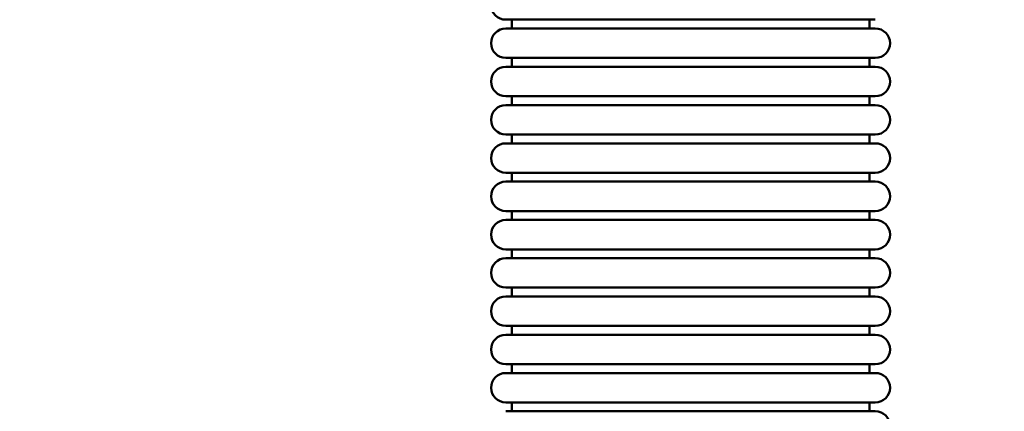
# Model space of a CAD drawing. Units: millimetres. Extents: x 6349 to 15585, y 4834 to 14321.
# Drawn here: x 10528 to 12199, y 8346 to 9011 of the extents above; entities that cross this region are included whole.
import ezdxf

# ---------------------------------------------------------------- set-up
doc = ezdxf.new("R2010")
doc.units = ezdxf.units.MM
doc.header["$LTSCALE"] = 60
doc.layers.add('Widoczne (ISO)', color=7, linetype='Continuous', lineweight=50)
doc.layers.add('Wymiar (ISO)', color=7, linetype='Continuous', lineweight=25)
doc.styles.add('Tekst notatki (ISO)', font='tahoma.ttf')
doc.dimstyles.new('Domyślne (ISO)', dxfattribs={"dimscale": 60, "dimtxt": 3.5, "dimasz": 2.5, "dimexe": 3.175, "dimexo": 0, "dimgap": 0.762, "dimtad": 1, "dimrnd": 1e-08, "dimzin": 0, "dimtxsty": 'Tekst notatki (ISO)', "dimcen": 0.09, "dimdle": 10, "dimclrd": 256, "dimclre": 256, "dimclrt": 256, "dimazin": 0, "dimtfac": 1.001486, "dimtmove": 0, "dimatfit": 3, "dimfxl": 0, "dimtolj": 1, "dimtzin": 0, "dimlwd": -1, "dimlwe": -1, "dimarcsym": 0})

# ---------------------------------------------------------------- blocks, each defined once
blk = doc.blocks.new('*D5')
at = {"layer": 'Defpoints', "color": 0}
for p in [(15584.5, 9849.6), (7334.5, 7301.5), (7334.5, 5025)]:
    blk.add_point(p, dxfattribs=at)
at = {"layer": 'Wymiar (ISO)'}
for p, q in [((15584.5, 9849.6), (15584.5, 4834.5)), ((7334.5, 7301.5), (7334.5, 4834.5)), ((15434.5, 5025), (7484.5, 5025))]:
    blk.add_line(p, q, dxfattribs=at)
for points in [[(7484.5, 5050), (7484.5, 5000), (7334.5, 5025)], [(15434.5, 5050), (15434.5, 5000), (15584.5, 5025)]]:
    blk.add_solid(points, dxfattribs=at)
at = {"layer": 'Wymiar (ISO)', "insert": (11155.2, 5290.3), "char_height": 210, "attachment_point": 1, "style": 'Tekst notatki (ISO)'}
blk.add_mtext('\\A1;8250', dxfattribs=at)
blk = doc.blocks.new('*D6')
at = {"layer": 'Defpoints', "color": 0}
for p in [(6618.2, 14320.8), (11442.5, 14320.8), (8834.5, 5801.5)]:
    blk.add_point(p, dxfattribs=at)
at = {"layer": 'Wymiar (ISO)'}
for p, q in [((11442.5, 14320.8), (6427.7, 14320.8)), ((6618.2, 5951.5), (6618.2, 14170.8)), ((8834.5, 5801.5), (6427.7, 5801.5))]:
    blk.add_line(p, q, dxfattribs=at)
for points in [[(6593.2, 14170.8), (6643.2, 14170.8), (6618.2, 14320.8)], [(6593.2, 5951.5), (6643.2, 5951.5), (6618.2, 5801.5)]]:
    blk.add_solid(points, dxfattribs=at)
at = {"layer": 'Wymiar (ISO)', "insert": (6352.8, 9757), "char_height": 210, "attachment_point": 1, "rotation": 90, "style": 'Tekst notatki (ISO)'}
blk.add_mtext('\\A1;8519', dxfattribs=at)

msp = doc.modelspace()

# ---------------------------------------------------------------- linework, layer by layer
at = {"layer": 'Widoczne (ISO)'}
for p, q in [((11980, 9011.5), (11353, 9011.5)), ((11363, 8996.5), (11363, 9011.5)), ((11970, 8996.5), (11970, 9011.5)), ((11980, 8996.5), (11353, 8996.5)), ((11980, 8946.5), (11353, 8946.5)), ((11363, 8931.5), (11363, 8946.5)), ((11970, 8931.5), (11970, 8946.5)), ((11980, 8931.5), (11353, 8931.5)), ((11980, 8881.5), (11353, 8881.5)), ((11363, 8866.5), (11363, 8881.5)), ((11970, 8866.5), (11970, 8881.5)), ((11980, 8866.5), (11353, 8866.5)), ((11980, 8816.5), (11353, 8816.5)), ((11363, 8801.5), (11363, 8816.5)), ((11970, 8801.5), (11970, 8816.5)), ((11980, 8801.5), (11353, 8801.5)), ((11980, 8751.5), (11353, 8751.5)), ((11363, 8736.5), (11363, 8751.5)), ((11970, 8736.5), (11970, 8751.5)), ((11980, 8736.5), (11353, 8736.5)), ((11980, 8686.5), (11353, 8686.5)), ((11363, 8671.5), (11363, 8686.5)), ((11970, 8671.5), (11970, 8686.5)), ((11980, 8671.5), (11353, 8671.5)), ((11980, 8621.5), (11353, 8621.5)), ((11980, 8606.5), (11353, 8606.5)), ((11363, 8606.5), (11363, 8621.5)), ((11970, 8606.5), (11970, 8621.5)), ((11980, 8556.5), (11353, 8556.5)), ((11363, 8541.5), (11363, 8556.5)), ((11970, 8541.5), (11970, 8556.5)), ((11980, 8541.5), (11353, 8541.5)), ((11980, 8491.5), (11353, 8491.5)), ((11363, 8476.5), (11363, 8491.5)), ((11970, 8476.5), (11970, 8491.5)), ((11980, 8476.5), (11353, 8476.5)), ((11980, 8426.5), (11353, 8426.5)), ((11363, 8411.5), (11363, 8426.5)), ((11970, 8411.5), (11970, 8426.5)), ((11980, 8411.5), (11353, 8411.5)), ((11980, 8361.5), (11353, 8361.5)), ((11363, 8346.5), (11363, 8361.5)), ((11970, 8346.5), (11970, 8361.5)), ((11980, 8346.5), (11353, 8346.5))]:
    msp.add_line(p, q, dxfattribs=at)
for centre, start, end in [((11353, 9036.5), 90, 270), ((11353, 8971.5), 90, 270), ((11980, 8971.5), 270, 90), ((11353, 8906.5), 90, 270), ((11980, 8906.5), 270, 90), ((11353, 8841.5), 90, 270), ((11980, 8841.5), 270, 90), ((11353, 8776.5), 90, 270), ((11980, 8776.5), 270, 90), ((11353, 8711.5), 90, 270), ((11980, 8711.5), 270, 90), ((11353, 8646.5), 90, 270), ((11980, 8646.5), 270, 90), ((11353, 8581.5), 90, 270), ((11980, 8581.5), 270, 90), ((11353, 8516.5), 90, 270), ((11980, 8516.5), 270, 90), ((11353, 8451.5), 90, 270), ((11980, 8451.5), 270, 90), ((11353, 8386.5), 90, 270), ((11980, 8386.5), 270, 90), ((11980, 8321.5), 270, 90)]:
    msp.add_arc(centre, 25, start, end, dxfattribs=at)

# ---------------------------------------------------------------- dimensions: what is measured, and where the dimension line sits
at = {"layer": 'Wymiar (ISO)'}
dim = msp.add_linear_dim(base=(6618.2, 14320.8), p1=(8834.5, 5801.5), p2=(11442.5, 14320.8), angle=90, dimstyle='Domyślne (ISO)', override={"dimdec": 0, "dimtp": 0, "dimtm": 0, "dimtdec": 2, "dimtofl": 0, "dimatfit": 1}, dxfattribs=at)
dim.commit()
dim.dimension.update_dxf_attribs({"geometry": '*D6', "text_midpoint": (6618.2, 10061.1), "dimtype": 160})
dim = msp.add_linear_dim(base=(7334.5, 5025), p1=(15584.5, 9849.6), p2=(7334.5, 7301.5), dimstyle='Domyślne (ISO)', override={"dimdec": 0, "dimtp": 0, "dimtm": 0, "dimtdec": 2, "dimtofl": 0, "dimatfit": 1}, dxfattribs=at)
dim.commit()
dim.dimension.update_dxf_attribs({"geometry": '*D5', "text_midpoint": (11459.5, 5025), "dimtype": 160})

doc.saveas('drawing.dxf')
